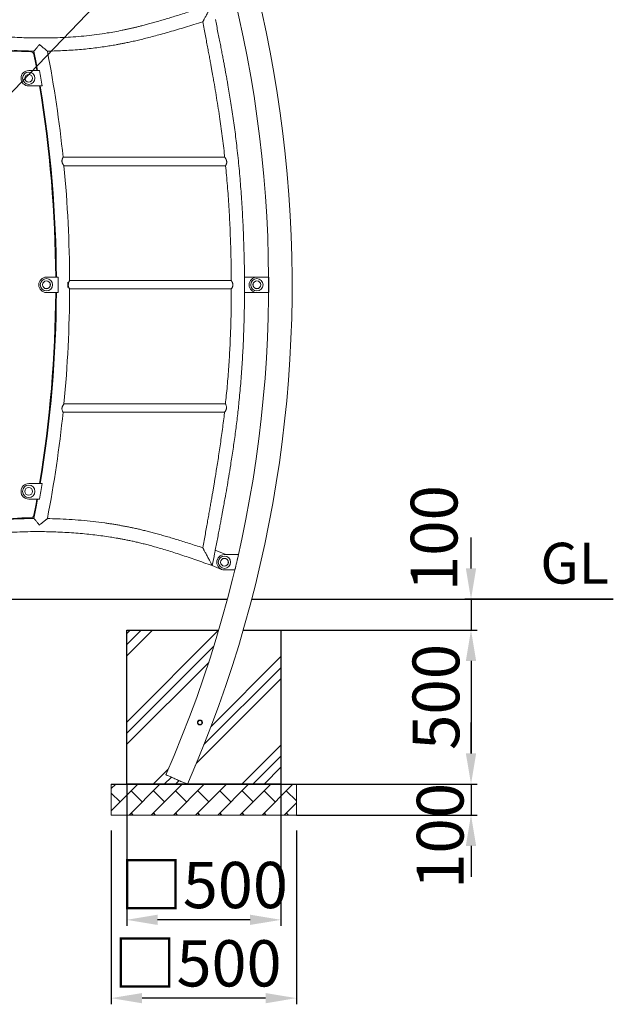
# Model space of a CAD drawing. Extents: x 0 to 21000, y -2002 to 14850.
# Drawn here: x 12055 to 13990, y 2838 to 6032 of the extents above; entities that cross this region are included whole.
import ezdxf

# ---------------------------------------------------------------- set-up
doc = ezdxf.new("R2010")
doc.units = 0
doc.header["$LTSCALE"] = 50
doc.header["$MEASUREMENT"] = 0
doc.layers.get('0').update_dxf_attribs({"linetype": 'CONTINUOUS'})
doc.layers.get('Defpoints').update_dxf_attribs({"linetype": 'CONTINUOUS'})
doc.layers.add('SLD-0', color=7, linetype='CONTINUOUS')
doc.styles.add('SLDTEXTSTYLE0', font='TXT', dxfattribs={"width": 0.7, "bigfont": 'bigfont'})
doc.styles.get("Standard").update_dxf_attribs({"font": 'TXT', "bigfont": 'BIGFONT'})
doc.styles.add('STD', font='TXT', dxfattribs={"bigfont": 'BIGFONT'})
doc.dimstyles.new('SLDDIMSTYLE0', dxfattribs={"dimtxt": 151.584201, "dimasz": 75, "dimexe": 0, "dimexo": 0.0625, "dimgap": 37.89605, "dimtad": 3, "dimdec": 0, "dimrnd": 1e-09, "dimzin": 12, "dimdsep": 46, "dimtxsty": 'SLDTEXTSTYLE0', "dimsah": 1, "dimcen": 0.09, "dimadec": 0, "dimazin": 3, "dimtfac": 1, "dimtdec": 0, "dimtofl": 0, "dimtmove": 0, "dimatfit": 3, "dimfxl": 1, "dimfrac": 2, "dimtolj": 1, "dimtzin": 12, "dimarcsym": 0})
doc.dimstyles.new('SLDDIMSTYLE1', dxfattribs={"dimtxt": 151.584201, "dimasz": 75, "dimexe": 0, "dimexo": 0.0625, "dimgap": 37.89605, "dimtad": 3, "dimdec": 0, "dimrnd": 1e-09, "dimzin": 12, "dimdsep": 46, "dimtxsty": 'SLDTEXTSTYLE0', "dimsah": 1, "dimcen": 0.09, "dimadec": 0, "dimazin": 3, "dimtfac": 1, "dimtdec": 0, "dimtmove": 0, "dimatfit": 0, "dimfxl": 1, "dimfrac": 2, "dimtolj": 1, "dimtzin": 12, "dimarcsym": 0})
doc.dimstyles.new('SLDDIMSTYLE3', dxfattribs={"dimtxt": 0, "dimasz": 75, "dimexe": 0, "dimexo": 0.0625, "dimgap": 0, "dimtad": 0, "dimtih": 1, "dimtoh": 1, "dimdec": 0, "dimrnd": 1e-09, "dimzin": 0, "dimdsep": 46, "dimtxsty": 'STANDARD', "dimsah": 1, "dimcen": 0.09, "dimadec": 0, "dimazin": 0, "dimtfac": 75, "dimtdec": 0, "dimtofl": 0, "dimtmove": 0, "dimatfit": 3, "dimfxl": 1, "dimfrac": 2, "dimtolj": 1, "dimtzin": 0, "dimarcsym": 0})
pattern_1 = [(45, (-119.58, 355.17), (-143.684, 143.684), []), (45, (-137.54, 373.13), (-143.684, 143.684), []), (45, (-155.5, 391.09), (-143.684, 143.684), [])]

# ---------------------------------------------------------------- blocks, each defined once
blk = doc.blocks.new('*D137')
at = {"layer": 'Defpoints', "color": 0}
for p in [(12402.3, 3551.8), (12902.3, 3551.8), (12402.3, 3111.8)]:
    blk.add_point(p, dxfattribs=at)
at = {"layer": 'SLD-0', "color": 3, "lineweight": -2}
for p, q in [((12402.3, 3551.7), (12402.3, 3091.8)), ((12902.3, 3551.7), (12902.3, 3091.8)), ((12802.3, 3111.8), (12502.3, 3111.8))]:
    blk.add_line(p, q, dxfattribs=at)
at = {"layer": 'SLD-0', "color": 3}
for points in [[(12502.3, 3128.5), (12502.3, 3095.2), (12402.3, 3111.8)], [(12802.3, 3128.5), (12802.3, 3095.2), (12902.3, 3111.8)]]:
    blk.add_solid(points, dxfattribs=at)
at = {"layer": 'SLD-0', "color": 3, "insert": (12652.3, 3299.7), "char_height": 150, "attachment_point": 2, "style": 'STD'}
blk.add_mtext('\\A1;□500', dxfattribs=at)
blk = doc.blocks.new('*D142')
at = {"layer": 'Defpoints', "color": 0}
for p in [(13979.2, 4151.8), (12902.3, 4051.8), (13518.6, 4051.8)]:
    blk.add_point(p, dxfattribs=at)
at = {"layer": 'SLD-0', "color": 3, "lineweight": -2}
for p, q in [((13518.6, 4251.8), (13518.6, 4351.8)), ((13979.2, 4151.8), (13498.6, 4151.8)), ((13518.6, 4151.8), (13518.6, 4051.8)), ((12902.3, 4051.8), (13538.6, 4051.8)), ((13518.6, 3951.8), (13518.6, 3851.8))]:
    blk.add_line(p, q, dxfattribs=at)
at = {"layer": 'SLD-0', "color": 3}
for points in [[(13501.9, 4251.8), (13535.2, 4251.8), (13518.6, 4151.8)], [(13501.9, 3951.8), (13535.2, 3951.8), (13518.6, 4051.8)]]:
    blk.add_solid(points, dxfattribs=at)
at = {"layer": 'SLD-0', "color": 3, "insert": (13323.2, 4350), "char_height": 151.58, "attachment_point": 2, "rotation": 90, "style": 'STD'}
blk.add_mtext('\\A1;100', dxfattribs=at)
blk = doc.blocks.new('*D143')
at = {"layer": 'Defpoints', "color": 0}
for p in [(12902.3, 4051.8), (12902.3, 3551.8), (13518.6, 3551.8)]:
    blk.add_point(p, dxfattribs=at)
at = {"layer": 'SLD-0', "color": 3, "lineweight": -2}
for p, q in [((12902.3, 4051.8), (13538.6, 4051.8)), ((13518.6, 3951.8), (13518.6, 3651.8)), ((12902.3, 3551.8), (13538.6, 3551.8))]:
    blk.add_line(p, q, dxfattribs=at)
at = {"layer": 'SLD-0', "color": 3}
for points in [[(13501.9, 3951.8), (13535.2, 3951.8), (13518.6, 4051.8)], [(13501.9, 3651.8), (13535.2, 3651.8), (13518.6, 3551.8)]]:
    blk.add_solid(points, dxfattribs=at)
at = {"layer": 'SLD-0', "color": 3, "insert": (13329.1, 3834.9), "char_height": 151.58, "attachment_point": 2, "rotation": 90, "style": 'STD'}
blk.add_mtext('\\A1;500', dxfattribs=at)
blk = doc.blocks.new('*D144')
at = {"layer": 'Defpoints', "color": 0}
for p in [(12952.3, 3551.8), (12952.3, 3451.8), (13518.6, 3451.8)]:
    blk.add_point(p, dxfattribs=at)
at = {"layer": 'SLD-0', "color": 3, "lineweight": -2}
for p, q in [((13518.6, 3651.8), (13518.6, 3751.8)), ((12952.3, 3551.8), (13538.6, 3551.8)), ((13518.6, 3551.8), (13518.6, 3451.8)), ((12952.3, 3451.8), (13538.6, 3451.8)), ((13518.6, 3351.8), (13518.6, 3251.8))]:
    blk.add_line(p, q, dxfattribs=at)
at = {"layer": 'SLD-0', "color": 3}
for points in [[(13501.9, 3651.8), (13535.2, 3651.8), (13518.6, 3551.8)], [(13501.9, 3351.8), (13535.2, 3351.8), (13518.6, 3451.8)]]:
    blk.add_solid(points, dxfattribs=at)
at = {"layer": 'SLD-0', "color": 3, "insert": (13342.8, 3384), "char_height": 151.58, "attachment_point": 2, "rotation": 90, "style": 'STD'}
blk.add_mtext('\\A1;100', dxfattribs=at)
blk = doc.blocks.new('*D149')
at = {"layer": 'Defpoints', "color": 0}
for p in [(12352.3, 3401.8), (12952.3, 3401.8), (12352.3, 2857.8)]:
    blk.add_point(p, dxfattribs=at)
at = {"layer": 'SLD-0', "color": 3, "lineweight": -2}
for p, q in [((12352.3, 3401.7), (12352.3, 2837.8)), ((12952.3, 3401.7), (12952.3, 2837.8)), ((12852.3, 2857.8), (12452.3, 2857.8))]:
    blk.add_line(p, q, dxfattribs=at)
at = {"layer": 'SLD-0', "color": 3}
for points in [[(12452.3, 2874.4), (12452.3, 2841.1), (12352.3, 2857.8)], [(12852.3, 2874.4), (12852.3, 2841.1), (12952.3, 2857.8)]]:
    blk.add_solid(points, dxfattribs=at)
at = {"layer": 'SLD-0', "color": 3, "insert": (12631.8, 3045.7), "char_height": 150, "attachment_point": 2, "style": 'STD'}
blk.add_mtext('\\A1;□500', dxfattribs=at)

msp = doc.modelspace()

# ---------------------------------------------------------------- hatches: boundary and pattern name
at = {"linetype": 'Continuous'}
h = msp.add_hatch(dxfattribs=at)
h.set_pattern_fill('PLAST', color=3, scale=32, angle=45, style=0)
h.set_pattern_definition(pattern_1)
edge = h.paths.add_edge_path(flags=0)
edge.add_arc((8900.57, 5172.66), 3961.85, 336.33817, 343.56598)
edge.add_line((12700.56, 4051.81), (12402.29, 4051.81))
edge.add_line((12402.29, 4051.81), (12402.29, 3551.81))
edge.add_line((12402.29, 3551.81), (12599.14, 3551.81))
edge.add_line((12599.14, 3551.81), (12529.34, 3582.62))
h = msp.add_hatch(dxfattribs=at)
h.set_pattern_fill('PLAST', color=3, scale=32, angle=45, style=0)
h.set_pattern_definition(pattern_1)
edge = h.paths.add_edge_path(flags=0)
edge.add_arc((8900.57, 5172.66), 4038.15, 336.33524, 343.88505, ccw=False)
edge.add_line((12599.15, 3551.81), (12902.29, 3551.81))
edge.add_line((12902.29, 3551.81), (12902.29, 4051.81))
edge.add_line((12902.29, 4051.81), (12780.04, 4051.81))
h = msp.add_hatch(dxfattribs=at)
h.set_pattern_fill('BRICK', color=3, scale=8, angle=45, style=0)
h.set_pattern_definition([(45, (-119.583, 405.17), (-35.92102, 35.92102), []), (135, (-119.58, 405.17), (-71.84205, -71.84205), [50.8, -50.8]), (135, (-83.66, 441.09), (-71.84205, -71.84205), [-50.8, 50.8])])
h.paths.add_polyline_path([(12352.29, 3451.81), (12952.29, 3451.81), (12952.29, 3551.81), (12352.29, 3551.81)], flags=0)

# ---------------------------------------------------------------- linework, layer by layer
at = {"color": 7, "linetype": 'Continuous', "lineweight": 0}
for p, q in [((12119.22, 5866.81), (12084.64, 5866.81)), ((12084.64, 5816.81), (12126.06, 5816.81)), ((12720.19, 5585.41), (12195.97, 5585.41)), ((12198.68, 5558.21), (12722.99, 5558.21)), ((12180.22, 5196.81), (12142.14, 5196.81)), ((12741.51, 5185.41), (12217.27, 5185.41)), ((12824.29, 5196.81), (12784.09, 5196.81)), ((12862.61, 5196.81), (12824.29, 5196.81)), ((12142.14, 5146.81), (12180.22, 5146.81)), ((12217.27, 5158.21), (12741.59, 5158.21)), ((12784.19, 5146.81), (12824.29, 5146.81)), ((12824.29, 5146.81), (12862.6, 5146.81)), ((12722.51, 4785.41), (12198.68, 4785.41)), ((12195.98, 4758.21), (12719.53, 4758.21)), ((12126.06, 4526.81), (12084.64, 4526.81)), ((12084.64, 4476.81), (12119.22, 4476.81)), ((12724.21, 4296.81), (12689.42, 4311.06)), ((12764.66, 4296.81), (12719.29, 4296.81)), ((12679.66, 4261.03), (12709.81, 4248.68)), ((12719.29, 4246.81), (12752.99, 4246.81)), ((12402.29, 3551.81), (12402.29, 4051.81)), ((12700.56, 4051.81), (12402.29, 4051.81)), ((12902.29, 4051.81), (12780.04, 4051.81)), ((12902.29, 4051.81), (12902.29, 3551.81)), ((12529.34, 3582.62), (12529.26, 3582.43)), ((12352.29, 3451.81), (12352.29, 3551.81)), ((12952.29, 3551.81), (12352.29, 3551.81)), ((12902.29, 3551.81), (12402.29, 3551.81)), ((12599.14, 3551.81), (12599.23, 3552)), ((12952.29, 3451.81), (12952.29, 3551.81)), ((12952.29, 3451.81), (12352.29, 3451.81))]:
    msp.add_line(p, q, dxfattribs=at)
at = {"color": 7, "linetype": 'Continuous', "lineweight": 0, "flags": 128}
for points in [[(12101.67, 5919.29), (12108.52, 5882.32), (12111.29, 5866.81)], [(12101.71, 5930.02), (12108.8, 5892.54), (12113.45, 5866.81)], [(12111.29, 4476.81), (12108.52, 4461.3), (12101.67, 4424.34)], [(12113.45, 4476.81), (12108.81, 4451.16), (12101.72, 4413.68)], [(12599.14, 3551.81), (12598.98, 3551.88), (12598.49, 3552.09), (12597.69, 3552.45), (12596.57, 3552.94), (12595.14, 3553.56), (12593.43, 3554.31), (12591.45, 3555.18), (12589.21, 3556.16), (12586.73, 3557.25), (12584.05, 3558.42), (12581.18, 3559.68), (12578.16, 3561), (12575, 3562.39), (12571.74, 3563.82), (12568.41, 3565.27), (12565.05, 3566.75), (12561.67, 3568.23), (12558.32, 3569.7), (12555.02, 3571.14), (12551.81, 3572.55), (12548.72, 3573.91), (12545.77, 3575.2), (12542.99, 3576.42), (12540.41, 3577.55), (12538.05, 3578.58), (12535.93, 3579.51), (12534.08, 3580.32), (12532.51, 3581), (12531.24, 3581.56), (12530.27, 3581.99), (12529.63, 3582.27), (12529.3, 3582.41), (12529.26, 3582.43)]]:
    msp.add_lwpolyline(points, dxfattribs=at)
at = {"color": 7, "linetype": 'Continuous', "lineweight": 0}
for centre, radius in [((12084.64, 5841.81), 20), ((12084.64, 5841.81), 12.64), ((12084.64, 5841.81), 12.5), ((12142.14, 5171.81), 20), ((12142.14, 5171.81), 12.64), ((12142.14, 5171.81), 12.5), ((12824.29, 5171.81), 20), ((12824.29, 5171.81), 12.64), ((12824.29, 5171.81), 12.5), ((12084.64, 4501.81), 20), ((12084.64, 4501.81), 12.64), ((12084.64, 4501.81), 12.5), ((12719.29, 4271.81), 20), ((12719.29, 4271.81), 12.64), ((12719.29, 4271.81), 12.5), ((12639.78, 3752), 6.5)]:
    msp.add_circle(centre, radius, dxfattribs=at)
for centre, radius, start, end in [((8900.57, 5172.66), 4038.15, 336.33519, 37.61028), ((8900.57, 5172.66), 3961.85, 336.33817, 37.61028), ((12115.59, 7427.23), 1500, 250.36279, 269.099), ((12091.85, 5917.42), 10, 10.77012, 89.099), ((8195.97, 5171.81), 4021.35, 5.90275, 10.86757), ((12084.64, 5841.81), 25, 90, 270), ((8195.97, 5171.81), 3984.33, 9.3171, 10.04569), ((8172.13, 5171.81), 4000, 0.35808, 9.27946), ((8195.97, 5171.81), 3978.65, 0.36001, 9.3297), ((12126.06, 5841.81), 25, 270, 273.83913), ((8195.97, 5171.81), 4021.35, 0.19321, 5.51453), ((12142.14, 5171.81), 25, 90, 270), ((8195.97, 5171.81), 3984.33, 359.64051, 0.35949), ((8195.97, 5171.81), 4015.67, 359.88035, 0.11965), ((12188.08, 5171.81), 25, 340.40001, 19.59999), ((12824.29, 5171.81), 25, 90, 270), ((8900.57, 5172.66), 3962.12, 359.62617, 0.34922), ((8172.13, 5171.81), 4000, 350.72054, 359.64192), ((8195.97, 5171.81), 3978.65, 350.6703, 359.63999), ((8195.97, 5171.81), 4021.35, 354.48548, 359.80683), ((8195.97, 5171.81), 4021.35, 349.12966, 354.09712), ((12084.64, 4501.81), 25, 90, 270), ((8195.97, 5171.81), 3984.33, 349.95431, 350.6829), ((12126.06, 4501.81), 25, 86.16087, 90), ((12115.59, 2916.39), 1500, 90.901, 108.7739), ((12091.85, 4426.2), 10, 270.901, 349.22988), ((12719.29, 4271.81), 25, 90, 270), ((8900.57, 5172.66), 3962.12, 346.48642, 347.22892)]:
    msp.add_arc(centre, radius, start, end, dxfattribs=at)
for points, knots in [([(12679.64, 6082.72), (12671.51, 6079.98), (12655.6, 6074.63), (12632.23, 6066.82), (12609.89, 6059.43), (12588.57, 6052.48), (12568.26, 6045.98), (12548.97, 6039.94), (12530.15, 6034.19), (12511.85, 6028.76), (12494.16, 6023.68), (12477.7, 6019.12), (12462.49, 6015.05), (12449.19, 6011.63), (12437.64, 6008.75), (12427.47, 6006.3), (12417.55, 6003.98), (12407.6, 6001.74), (12397.59, 5999.56), (12382.92, 5996.5), (12363.48, 5992.73), (12336.23, 5988.05), (12305.64, 5983.58), (12271.77, 5979.59), (12237.68, 5976.5), (12203.51, 5974.29), (12169.28, 5972.92), (12136.66, 5972.38), (12105.7, 5972.51), (12076.41, 5973.16), (12047.14, 5974.33), (12018, 5975.97), (11989.49, 5978.09), (11961.93, 5980.64), (11935.53, 5983.58), (11910.13, 5986.89), (11890.54, 5989.83), (11876.14, 5992.18), (11866.27, 5993.86), (11855.5, 5995.8), (11843.78, 5998.02), (11831.12, 6000.55), (11817.81, 6003.37), (11803.88, 6006.49), (11789.38, 6009.93), (11774.04, 6013.79), (11757.88, 6018.07), (11740.18, 6022.99), (11720.88, 6028.62), (11699.92, 6035.02), (11677.94, 6042.01), (11654.92, 6049.58), (11630.89, 6057.71), (11605.82, 6066.39), (11579.72, 6075.56), (11561.98, 6081.85), (11552.94, 6085.05)], [0, 0, 0, 0, 0.0222717, 0.0435951, 0.0639648, 0.0833777, 0.1018313, 0.1193258, 0.1358616, 0.1529461, 0.1688761, 0.1836556, 0.1972888, 0.20978, 0.21932, 0.2281722, 0.236957, 0.2457812, 0.2546448, 0.2635481, 0.2846929, 0.306065, 0.3353491, 0.3649588, 0.3945862, 0.4242222, 0.4538734, 0.4835399, 0.5089077, 0.5342684, 0.5596208, 0.5849645, 0.6100406, 0.6338511, 0.6568374, 0.6790056, 0.7003608, 0.708259, 0.7168912, 0.7263658, 0.7366864, 0.7478574, 0.7598845, 0.7720141, 0.7849174, 0.7986007, 0.8130696, 0.8283294, 0.8463002, 0.8652675, 0.8852346, 0.9062029, 0.9281707, 0.9511329, 0.9750804, 1, 1, 1, 1]), ([(12679.64, 6082.72), (12679.62, 6082.68), (12679.59, 6082.62), (12679.28, 6082.04), (12678.72, 6080.98), (12677.82, 6079.28), (12676.53, 6076.86), (12674.82, 6073.64), (12672.67, 6069.6), (12670.14, 6064.82), (12667.29, 6059.47), (12664.29, 6053.81), (12661.28, 6048.15), (12658.44, 6042.8), (12655.9, 6038.02), (12653.75, 6033.98), (12652.04, 6030.76), (12650.76, 6028.34), (12649.85, 6026.65), (12649.29, 6025.59), (12648.98, 6025.01), (12648.95, 6024.94), (12648.93, 6024.91)], [0, 0, 0, 0, 0.0262034, 0.0555969, 0.0890906, 0.1277674, 0.172751, 0.224957, 0.2847731, 0.3517299, 0.4243082, 0.4999997, 0.5756912, 0.6482695, 0.7152276, 0.7750425, 0.8272495, 0.8722326, 0.9109099, 0.944403, 0.9737965, 1, 1, 1, 1]), ([(11595.64, 6022.57), (11603.17, 6020.18), (11617.9, 6015.49), (11639.53, 6008.67), (11660.2, 6002.24), (11679.93, 5996.22), (11698.72, 5990.62), (11716.57, 5985.45), (11734, 5980.57), (11750.93, 5976), (11767.31, 5971.77), (11782.53, 5968.01), (11796.59, 5964.7), (11810.5, 5961.58), (11824.49, 5958.61), (11838.99, 5955.72), (11853.44, 5953.02), (11868.03, 5950.46), (11882.75, 5948.05), (11897.61, 5945.79), (11920.22, 5942.6), (11950.7, 5938.9), (11989.1, 5935.24), (12027.7, 5932.55), (12065.26, 5930.72), (12089.96, 5930.24), (12101.76, 5930.01)], [0, 0, 0, 0, 0.0458616, 0.0897311, 0.1316153, 0.1715193, 0.2094474, 0.245403, 0.2793879, 0.3144964, 0.3472212, 0.3775591, 0.4055062, 0.4310562, 0.4602673, 0.488484, 0.5169185, 0.5455694, 0.5744354, 0.6035146, 0.6328045, 0.7069336, 0.7817487, 0.8566252, 0.9314881, 1, 1, 1, 1]), ([(12145.16, 5930), (12150.15, 5930.06), (12164.32, 5930.22), (12187.66, 5931.02), (12215.09, 5932.38), (12241.96, 5934.25), (12267.99, 5936.57), (12292.97, 5939.27), (12317.04, 5942.34), (12335.58, 5945.06), (12349.1, 5947.23), (12358.22, 5948.76), (12368.14, 5950.5), (12378.96, 5952.5), (12390.66, 5954.78), (12404.1, 5957.52), (12419.36, 5960.8), (12436.55, 5964.71), (12454.95, 5969.12), (12474.7, 5974.09), (12495.81, 5979.65), (12518.29, 5985.82), (12542, 5992.57), (12566.96, 5999.89), (12593.17, 6007.77), (12620.63, 6016.17), (12639.35, 6021.95), (12648.93, 6024.91)], [0, 0, 0, 0, 0.0290796, 0.0825933, 0.1360712, 0.1890843, 0.2395431, 0.2883364, 0.3354652, 0.3809328, 0.3975225, 0.4152681, 0.4348241, 0.4561871, 0.4793548, 0.5043257, 0.5360694, 0.5703167, 0.6070689, 0.6463289, 0.6889789, 0.7342481, 0.7821409, 0.8326608, 0.8858103, 0.9415907, 1, 1, 1, 1]), ([(12648.93, 6024.91), (12650.41, 6017.14), (12653.29, 6002.03), (12657.49, 5979.97), (12661.43, 5959.14), (12665.11, 5939.55), (12668.54, 5921.19), (12671.7, 5904.06), (12674.54, 5888.56), (12677.07, 5874.61), (12679.31, 5862.16), (12681.34, 5850.74), (12683.18, 5840.33), (12684.88, 5830.6), (12687.91, 5813.05), (12692.3, 5787.14), (12697.89, 5752.57), (12704.71, 5708.22), (12712.18, 5654.24), (12717.7, 5610.17), (12719.96, 5587.18), (12720.14, 5585.4)], [0, 0, 0, 0, 0.0532362, 0.103651, 0.151241, 0.1960046, 0.2379408, 0.2770497, 0.3133325, 0.3441102, 0.3725158, 0.3985511, 0.422218, 0.4437708, 0.4650721, 0.5421608, 0.6208177, 0.700912, 0.844433, 0.9878987, 1, 1, 1, 1]), ([(12783.96, 5197.16), (12783.92, 5206.26), (12783.77, 5237.62), (12782.44, 5291.21), (12780.05, 5357.91), (12776.55, 5424.57), (12771.95, 5491.15), (12766.18, 5557.63), (12760.47, 5611.6), (12755.47, 5653.1), (12751.7, 5682.2), (12747.68, 5711.16), (12743.47, 5739.6), (12739.17, 5767.15), (12734.86, 5793.5), (12731.55, 5813.02), (12729.24, 5826.31), (12727.89, 5834.03), (12726.4, 5842.46), (12724.76, 5851.64), (12722.97, 5861.59), (12720.88, 5873), (12718.48, 5885.98), (12715.74, 5900.62), (12712.77, 5916.31), (12709.53, 5933.18), (12706.02, 5951.23), (12702.24, 5970.48), (12698.2, 5990.81), (12694.04, 6011.61), (12691.21, 6025.63), (12689.82, 6032.51)], [0, 0, 0, 0, 0.0324261, 0.1116813, 0.1909359, 0.2701766, 0.3494161, 0.4286481, 0.5078673, 0.5427151, 0.5775547, 0.6123844, 0.6468571, 0.6799715, 0.7116752, 0.7419775, 0.7504991, 0.7597341, 0.7698916, 0.7809707, 0.7929709, 0.8058916, 0.8223004, 0.8399862, 0.8589481, 0.8791856, 0.9011506, 0.9244429, 0.9490627, 0.9750102, 1, 1, 1, 1]), ([(12119.32, 5951.15), (12119.31, 5951.14), (12118.53, 5950.19), (12116.96, 5948.3), (12114.35, 5945.14), (12111.48, 5941.69), (12108.72, 5938.37), (12106.39, 5935.57), (12104.71, 5933.56), (12103.46, 5932.06), (12102.59, 5931.02), (12102.01, 5930.33), (12101.72, 5929.98), (12101.75, 5930.02), (12101.76, 5930.03)], [0, 0, 0, 0, 0.0007654, 0.0955728, 0.1914208, 0.3232593, 0.4586345, 0.562536, 0.6691863, 0.7435564, 0.8194909, 0.8920253, 0.9665258, 1, 1, 1, 1]), ([(12119.16, 5951.28), (12119.21, 5951.29), (12119.32, 5951.31), (12119.42, 5951.33), (12119.47, 5951.34)], [0, 0, 0, 0, 0.4997937, 1, 1, 1, 1]), ([(12119.16, 5951.28), (12119.21, 5951.24), (12119.26, 5951.2), (12119.31, 5951.16), (12119.32, 5951.15)], [0, 0, 0, 0, 0.8521173, 1, 1, 1, 1]), ([(12119.32, 5951.15), (12119.32, 5951.16), (12119.37, 5951.22), (12119.43, 5951.28), (12119.47, 5951.34)], [0, 0, 0, 0, 0.1209611, 1, 1, 1, 1]), ([(12145.16, 5929.99), (12145.17, 5929.98), (12145.2, 5929.95), (12144.88, 5930.21), (12144.23, 5930.75), (12143.15, 5931.62), (12141.49, 5932.98), (12139.22, 5934.83), (12135.93, 5937.51), (12131.77, 5940.92), (12127.28, 5944.61), (12123.09, 5948.04), (12120.59, 5950.11), (12119.32, 5951.14), (12119.32, 5951.15)], [0, 0, 0, 0, 0.0296283, 0.0829841, 0.1377881, 0.2062695, 0.2767211, 0.3743879, 0.4747475, 0.6235653, 0.7764635, 0.8873907, 0.9993204, 1, 1, 1, 1]), ([(12195.97, 5585.37), (12195.98, 5585.38), (12196, 5585.42), (12195.85, 5585.13), (12195.45, 5584.37), (12194.76, 5582.98), (12193.95, 5581.07), (12193.31, 5579.29), (12192.74, 5577.2), (12192.4, 5574.98), (12192.35, 5572.73), (12192.64, 5570.11), (12193.39, 5567.48), (12194.45, 5565.03), (12195.47, 5563.11), (12196.5, 5561.41), (12197.37, 5560.1), (12198.04, 5559.14), (12198.47, 5558.54), (12198.71, 5558.22), (12198.69, 5558.25), (12198.68, 5558.25)], [0, 0, 0, 0, 0.0204962, 0.0661904, 0.113173, 0.2072583, 0.2589137, 0.3118711, 0.3668661, 0.4239571, 0.4712809, 0.5205501, 0.6017971, 0.6586679, 0.7171711, 0.7748514, 0.8341531, 0.8806437, 0.9283859, 0.9749305, 1, 1, 1, 1]), ([(12726.53, 5571.81), (12726.43, 5572.5), (12726.23, 5573.9), (12725.44, 5576.55), (12724.31, 5579.03), (12723.06, 5581.21), (12722.12, 5582.68), (12721.32, 5583.85), (12720.69, 5584.73), (12720.32, 5585.23), (12720.11, 5585.51), (12720.19, 5585.41), (12720.19, 5585.4)], [0, 0, 0, 0, 0.0930493, 0.1894468, 0.3766995, 0.4862252, 0.5984054, 0.6963178, 0.796839, 0.8948921, 0.9968282, 1, 1, 1, 1]), ([(12722.83, 5558.21), (12723.89, 5547.87), (12727.25, 5514.83), (12731.53, 5458.97), (12735.76, 5390.64), (12738.74, 5322.25), (12740.77, 5253.82), (12741.25, 5208.2), (12741.5, 5185.38)], [0, 0, 0, 0, 0.0834775, 0.2667784, 0.4500924, 0.6334105, 0.8167382, 1, 1, 1, 1]), ([(12722.99, 5558.22), (12722.99, 5558.22), (12722.96, 5558.17), (12723.12, 5558.46), (12723.69, 5559.53), (12724.67, 5561.58), (12725.51, 5563.78), (12726.07, 5565.65), (12726.45, 5567.57), (12726.66, 5569.59), (12726.58, 5571.03), (12726.53, 5571.81)], [0, 0, 0, 0, 0.0082379, 0.1093981, 0.2952766, 0.4923798, 0.6011984, 0.7130824, 0.8012526, 0.8917914, 1, 1, 1, 1]), ([(12217.27, 5185.37), (12217.27, 5185.37), (12217.27, 5185.36), (12216.71, 5184.48), (12215.71, 5182.78), (12214.73, 5180.87), (12213.98, 5179.18), (12213.3, 5177.36), (12212.98, 5176.07), (12212.82, 5175.42)], [0, 0, 0, 0, 0.0835618, 0.2960963, 0.5182545, 0.6442165, 0.773174, 0.8852808, 1, 1, 1, 1]), ([(12746.44, 5171.81), (12746.42, 5172.47), (12746.37, 5173.82), (12745.87, 5176.41), (12745.03, 5178.84), (12744.05, 5180.97), (12743.25, 5182.51), (12742.48, 5183.84), (12741.9, 5184.78), (12741.55, 5185.33), (12741.53, 5185.37), (12741.51, 5185.38)], [0, 0, 0, 0, 0.0901554, 0.1834976, 0.365109, 0.4679277, 0.5730838, 0.6882622, 0.8075706, 0.9101905, 1, 1, 1, 1]), ([(12784.09, 5196.81), (12784.16, 5183.61), (12784.26, 5166.95), (12784.2, 5150.28), (12784.19, 5146.81)], [0, 0, 0, 0, 0.791975, 1, 1, 1, 1]), ([(12212.82, 5168.2), (12212.88, 5167.93), (12213.11, 5166.94), (12213.63, 5165.32), (12214.4, 5163.45), (12215.21, 5161.8), (12215.99, 5160.38), (12216.67, 5159.22), (12217.11, 5158.51), (12217.31, 5158.2), (12217.28, 5158.24), (12217.27, 5158.25)], [0, 0, 0, 0, 0.0466703, 0.1726469, 0.3022511, 0.430223, 0.5613891, 0.6977075, 0.8392754, 0.9569305, 1, 1, 1, 1]), ([(12689.46, 4311.25), (12690.76, 4317.97), (12693.42, 4331.63), (12697.31, 4351.78), (12701.04, 4371.25), (12704.49, 4389.38), (12707.58, 4405.75), (12710.33, 4420.44), (12712.76, 4433.51), (12714.96, 4445.45), (12716.95, 4456.37), (12718.81, 4466.64), (12722.19, 4485.39), (12727.08, 4513.15), (12733.38, 4550.16), (12740.18, 4591.99), (12747.28, 4638.4), (12754.4, 4689.22), (12760.81, 4740.15), (12766.76, 4794.44), (12772.06, 4852.1), (12776.55, 4913.11), (12779.99, 4974.2), (12782.38, 5035.35), (12783.82, 5092.77), (12784.03, 5129.82), (12784.12, 5146.46)], [0, 0, 0, 0, 0.0243962, 0.0495696, 0.0731132, 0.095027, 0.1153108, 0.132472, 0.1482629, 0.1626829, 0.1757315, 0.1877957, 0.1998782, 0.2436, 0.288219, 0.333621, 0.3945571, 0.4554972, 0.5164466, 0.5774224, 0.6500545, 0.7227038, 0.7953648, 0.8680258, 0.9406949, 1, 1, 1, 1]), ([(12741.46, 5158.23), (12741.47, 5146.53), (12741.5, 5114.09), (12740.5, 5060.91), (12738.46, 4998.72), (12735.3, 4936.58), (12730.95, 4874.51), (12726.66, 4824.11), (12723.36, 4794.45), (12722.35, 4785.42)], [0, 0, 0, 0, 0.0939752, 0.2605853, 0.4271769, 0.5937688, 0.7603538, 0.9269526, 1, 1, 1, 1]), ([(12741.59, 5158.23), (12741.58, 5158.23), (12741.55, 5158.18), (12741.74, 5158.48), (12742.39, 5159.5), (12743.5, 5161.44), (12744.52, 5163.54), (12745.27, 5165.37), (12745.88, 5167.3), (12746.34, 5169.41), (12746.41, 5170.96), (12746.44, 5171.81)], [0, 0, 0, 0, 0.0167572, 0.1112904, 0.2875039, 0.4773793, 0.5856814, 0.6967504, 0.7891836, 0.8840367, 1, 1, 1, 1]), ([(12198.68, 4785.37), (12198.69, 4785.38), (12198.72, 4785.42), (12198.22, 4784.74), (12196.98, 4782.98), (12195.5, 4780.61), (12194.21, 4778.08), (12193.36, 4776), (12192.78, 4773.96), (12192.45, 4772.08), (12192.34, 4770.16), (12192.48, 4767.72), (12193.12, 4764.75), (12194.09, 4762.18), (12194.89, 4760.38), (12195.45, 4759.26), (12195.83, 4758.53), (12196, 4758.2), (12195.98, 4758.24), (12195.98, 4758.25)], [0, 0, 0, 0, 0.0212772, 0.1060289, 0.1933176, 0.2949143, 0.3539881, 0.4148636, 0.4575452, 0.5013661, 0.5440952, 0.5882398, 0.6697424, 0.7642368, 0.8186639, 0.8747304, 0.9276431, 0.9825055, 1, 1, 1, 1]), ([(12719.53, 4758.3), (12719.55, 4758.33), (12719.59, 4758.39), (12720.57, 4759.7), (12721.85, 4761.55), (12723.11, 4763.62), (12724.08, 4765.46), (12724.91, 4767.42), (12725.6, 4769.51), (12725.84, 4771.03), (12725.96, 4771.81)], [0, 0, 0, 0, 0.1315305, 0.2954104, 0.4786717, 0.5876829, 0.6992593, 0.795358, 0.893913, 1, 1, 1, 1]), ([(12725.96, 4771.81), (12726.01, 4772.45), (12726.11, 4773.74), (12725.92, 4776.26), (12725.23, 4779.29), (12724.23, 4781.86), (12723.44, 4783.58), (12722.93, 4784.6), (12722.61, 4785.22), (12722.48, 4785.46), (12722.51, 4785.4), (12722.51, 4785.4)], [0, 0, 0, 0, 0.0877409, 0.1784741, 0.3554253, 0.5502022, 0.6613743, 0.7760449, 0.8818984, 0.9916289, 1, 1, 1, 1]), ([(12719.4, 4758.32), (12719.13, 4755.76), (12717.88, 4744.13), (12715.25, 4723.47), (12711.75, 4696.3), (12708.04, 4669.29), (12704.24, 4642.82), (12700.42, 4617.22), (12696.63, 4592.74), (12693.66, 4574.05), (12691.46, 4560.46), (12689.96, 4551.27), (12688.28, 4541.07), (12686.41, 4529.87), (12684.38, 4517.74), (12682.16, 4504.71), (12679.77, 4490.77), (12677.19, 4475.86), (12674.39, 4459.87), (12671.37, 4442.78), (12668.13, 4424.57), (12664.68, 4405.35), (12661.03, 4385.12), (12657.17, 4363.88), (12653.12, 4341.64), (12650.35, 4326.47), (12648.93, 4318.72)], [0, 0, 0, 0, 0.0172933, 0.078812, 0.1403366, 0.2018649, 0.2624308, 0.320549, 0.376193, 0.4293529, 0.4480143, 0.46893, 0.4921372, 0.517638, 0.5454339, 0.5749693, 0.6067223, 0.6406943, 0.6768866, 0.7161074, 0.7576417, 0.8014898, 0.8476512, 0.8961249, 0.9469088, 1, 1, 1, 1]), ([(12101.78, 4413.67), (12095.7, 4413.63), (12080.43, 4413.51), (12055.99, 4412.76), (12028.51, 4411.48), (12001.56, 4409.7), (11975.43, 4407.47), (11950.34, 4404.85), (11926.16, 4401.87), (11907.54, 4399.22), (11894.02, 4397.11), (11884.97, 4395.63), (11875.17, 4393.95), (11864.47, 4392.02), (11852.86, 4389.82), (11839.53, 4387.16), (11824.36, 4383.97), (11807.26, 4380.17), (11788.95, 4375.86), (11769.29, 4371.01), (11748.27, 4365.57), (11725.88, 4359.52), (11702.25, 4352.89), (11677.38, 4345.69), (11654.68, 4338.96), (11640.29, 4334.61), (11634.6, 4332.89)], [0, 0, 0, 0, 0.0382821, 0.0962199, 0.154121, 0.2116134, 0.2663899, 0.3193655, 0.370539, 0.4199131, 0.4378869, 0.4567874, 0.4776665, 0.5005175, 0.5253353, 0.5521151, 0.5861918, 0.622985, 0.6624931, 0.7047156, 0.7505996, 0.799315, 0.8508655, 0.9052566, 0.9624934, 1, 1, 1, 1]), ([(12119.32, 4392.48), (12119.31, 4392.49), (12118.29, 4393.74), (12116.21, 4396.26), (12113.18, 4399.94), (12110.24, 4403.5), (12107.73, 4406.53), (12105.64, 4409.04), (12104.12, 4410.87), (12102.96, 4412.26), (12102.19, 4413.18), (12101.77, 4413.68), (12101.78, 4413.68), (12101.78, 4413.67)], [0, 0, 0, 0, 0.0007657, 0.1259983, 0.2536841, 0.3787592, 0.5071133, 0.6043438, 0.704068, 0.78423, 0.8665688, 0.94682, 1, 1, 1, 1]), ([(12145.12, 4413.44), (12145.13, 4413.45), (12145.16, 4413.48), (12144.76, 4413.15), (12143.99, 4412.53), (12142.79, 4411.55), (12141.11, 4410.2), (12138.76, 4408.29), (12135.86, 4405.94), (12132.6, 4403.29), (12129.32, 4400.63), (12126.07, 4397.98), (12122.74, 4395.27), (12120.46, 4393.41), (12119.33, 4392.49), (12119.32, 4392.48)], [0, 0, 0, 0, 0.0308818, 0.0943955, 0.1553917, 0.2180926, 0.2997846, 0.3836542, 0.4920206, 0.6026882, 0.700178, 0.7976972, 0.898505, 0.9993201, 1, 1, 1, 1]), ([(12648.93, 4318.72), (12641.38, 4321.15), (12626.59, 4325.9), (12604.89, 4332.84), (12584.14, 4339.38), (12564.33, 4345.51), (12545.45, 4351.22), (12527.52, 4356.49), (12510, 4361.48), (12492.97, 4366.15), (12476.49, 4370.49), (12461.17, 4374.35), (12446.99, 4377.75), (12433.56, 4380.83), (12420.69, 4383.63), (12407.97, 4386.26), (12395.39, 4388.71), (12382.71, 4391.06), (12369.93, 4393.28), (12357.04, 4395.4), (12344.05, 4397.4), (12322.73, 4400.47), (12292.93, 4404.19), (12254.59, 4407.97), (12216.03, 4410.77), (12179.53, 4412.66), (12155.88, 4413.18), (12145.12, 4413.42)], [0, 0, 0, 0, 0.0462307, 0.0904722, 0.1327255, 0.1729928, 0.2112765, 0.2475793, 0.2819029, 0.3173754, 0.3504575, 0.3811499, 0.4094516, 0.4353609, 0.4614481, 0.4861616, 0.511037, 0.5360745, 0.5612741, 0.5866354, 0.6121581, 0.6378419, 0.712101, 0.7871179, 0.8622122, 0.9373334, 1, 1, 1, 1]), ([(12119.16, 4392.35), (12119.2, 4392.39), (12119.26, 4392.43), (12119.31, 4392.47), (12119.32, 4392.48)], [0, 0, 0, 0, 0.8581053, 1, 1, 1, 1]), ([(12119.48, 4392.28), (12119.42, 4392.3), (12119.32, 4392.32), (12119.21, 4392.34), (12119.16, 4392.35)], [0, 0, 0, 0, 0.5000206, 1, 1, 1, 1]), ([(12119.32, 4392.48), (12119.32, 4392.47), (12119.38, 4392.41), (12119.43, 4392.34), (12119.48, 4392.28)], [0, 0, 0, 0, 0.1167455, 1, 1, 1, 1]), ([(11653.88, 4292.24), (11657.62, 4293.45), (11667.8, 4296.76), (11684.13, 4301.91), (11703.07, 4307.76), (11721.48, 4313.29), (11739.31, 4318.48), (11755.91, 4323.14), (11771.28, 4327.31), (11784.73, 4330.83), (11796.41, 4333.79), (11806.65, 4336.3), (11816.6, 4338.66), (11826.54, 4340.95), (11836.53, 4343.16), (11851.18, 4346.29), (11870.59, 4350.13), (11897.81, 4354.92), (11928.35, 4359.51), (11962.16, 4363.63), (11996.22, 4366.84), (12030.37, 4369.16), (12064.58, 4370.63), (12097.18, 4371.26), (12128.14, 4371.21), (12157.44, 4370.62), (12186.73, 4369.51), (12215.93, 4367.93), (12244.55, 4365.87), (12272.26, 4363.37), (12298.82, 4360.49), (12324.39, 4357.22), (12344.08, 4354.33), (12358.48, 4352.03), (12368.25, 4350.39), (12378.88, 4348.52), (12390.47, 4346.37), (12403.01, 4343.91), (12416.22, 4341.17), (12430.05, 4338.12), (12444.46, 4334.77), (12459.71, 4331), (12475.78, 4326.82), (12493.38, 4322), (12512.57, 4316.48), (12533.42, 4310.19), (12555.28, 4303.33), (12578.17, 4295.88), (12602.08, 4287.87), (12627.02, 4279.32), (12652.98, 4270.27), (12670.64, 4264.07), (12679.64, 4260.91)], [0, 0, 0, 0, 0.0112346, 0.0306248, 0.0489637, 0.0679249, 0.0856206, 0.1020562, 0.1172371, 0.1311698, 0.141831, 0.1516764, 0.1613513, 0.1710691, 0.1808298, 0.1906332, 0.2139108, 0.2374303, 0.2696452, 0.3022351, 0.334849, 0.3674685, 0.4001074, 0.4327727, 0.4607123, 0.4886525, 0.5165956, 0.5445429, 0.5722753, 0.5986468, 0.6241178, 0.6486919, 0.6723733, 0.6810385, 0.6903923, 0.700687, 0.7119247, 0.7241083, 0.7372413, 0.7504976, 0.7646062, 0.7795727, 0.7954016, 0.8120977, 0.8317612, 0.8525156, 0.8743649, 0.8973108, 0.9213527, 0.9464869, 0.9727063, 1, 1, 1, 1]), ([(12648.93, 4318.72), (12648.95, 4318.68), (12648.98, 4318.62), (12649.29, 4318.04), (12649.85, 4316.98), (12650.76, 4315.28), (12652.04, 4312.86), (12653.75, 4309.64), (12655.9, 4305.6), (12658.44, 4300.82), (12661.28, 4295.47), (12664.29, 4289.81), (12667.29, 4284.15), (12670.14, 4278.8), (12672.67, 4274.02), (12674.82, 4269.99), (12676.53, 4266.76), (12677.82, 4264.34), (12678.72, 4262.64), (12679.28, 4261.59), (12679.59, 4261.01), (12679.62, 4260.94), (12679.64, 4260.91)], [0, 0, 0, 0, 0.0262035, 0.055597, 0.0890901, 0.1277677, 0.1727504, 0.2249575, 0.2847724, 0.3517305, 0.4243087, 0.5000002, 0.5756917, 0.64827, 0.7152268, 0.7750429, 0.8272489, 0.8722329, 0.9109094, 0.9444031, 0.9737966, 1, 1, 1, 1]), ([(12679.66, 4261.03), (12682.19, 4273.94), (12685.45, 4290.62), (12688.69, 4307.3), (12689.42, 4311.06)], [0, 0, 0, 0, 0.7743862, 1, 1, 1, 1]), ([(12633.02, 3747.73), (12632.61, 3748.54), (12631.8, 3750.16), (12631.69, 3752.92), (12632.43, 3755.53), (12634, 3757.74), (12636.18, 3759.31), (12638.79, 3760.09), (12641.52, 3759.97), (12644.04, 3758.94), (12646.07, 3757.17), (12647.42, 3754.83), (12647.93, 3752.15), (12647.52, 3749.45), (12646.25, 3747.05), (12644.29, 3745.21), (12641.81, 3744.11), (12639.09, 3743.87), (12636.45, 3744.57), (12634.35, 3745.93), (12633.42, 3747.18), (12633.02, 3747.73)], [0, 0, 0, 0, 0.0539533, 0.1079237, 0.1613014, 0.2137552, 0.2665304, 0.3203642, 0.3743575, 0.4273872, 0.4798336, 0.5329347, 0.5869575, 0.6407456, 0.6934591, 0.7459549, 0.7994007, 0.8535065, 0.9069683, 0.9595013, 1, 1, 1, 1])]:
    msp.add_open_spline(points, degree=3, knots=knots, dxfattribs=at)
at = {"layer": 'SLD-0', "color": 7, "linetype": 'Continuous'}
for p, q in [((11720.96, 4151.81), (12728.64, 4151.81)), ((12807.55, 4151.81), (13979.25, 4151.81)), ((12402.29, 3551.81), (12402.29, 4051.81)), ((12402.29, 4051.81), (12700.56, 4051.81)), ((12780.04, 4051.81), (12902.29, 4051.81)), ((12902.29, 4051.81), (12902.29, 3551.81)), ((12352.29, 3551.81), (12952.29, 3551.81)), ((12599.14, 3551.81), (12402.29, 3551.81)), ((12902.29, 3551.81), (12599.14, 3551.81))]:
    msp.add_line(p, q, dxfattribs=at)

# ---------------------------------------------------------------- texts
at = {"layer": 'SLD-0', "color": 3, "insert": (13743.26, 4334.93), "char_height": 132.292, "attachment_point": 1, "style": 'SLDTEXTSTYLE0'}
msp.add_mtext('GL', dxfattribs=at)

# ---------------------------------------------------------------- dimensions: what is measured, and where the dimension line sits
at = {"layer": 'SLD-0', "color": 7}
for base, p1, p2, dimstyle, override, picture, middle in [((13518.57, 4051.81), (13979.25, 4151.81), (12902.29, 4051.81), 'SLDDIMSTYLE1', {"dimasz": 100, "dimexe": 20, "dimtxsty": 'STD', "dimclrd": 3, "dimclre": 3, "dimclrt": 3, "dimtmove": 2, "dimtfillclr": 3}, '*D142', (13398.97, 4350.04)), ((13518.57, 3551.81), (12902.29, 4051.81), (12902.29, 3551.81), 'SLDDIMSTYLE0', {"dimasz": 100, "dimexe": 20, "dimtxsty": 'STD', "dimclrd": 3, "dimclre": 3, "dimclrt": 3, "dimtfill": 0, "dimtfillclr": 3}, '*D143', (13518.57, 3834.93)), ((13518.57, 3451.81), (12952.29, 3551.81), (12952.29, 3451.81), 'SLDDIMSTYLE1', {"dimasz": 100, "dimexe": 20, "dimtxsty": 'STD', "dimclrd": 3, "dimclre": 3, "dimclrt": 3, "dimtmove": 2, "dimtfillclr": 3}, '*D144', (13418.63, 3384))]:
    dim = msp.add_linear_dim(base=base, p1=p1, p2=p2, angle=90, dimstyle=dimstyle, override=override, dxfattribs=at)
    dim.commit()
    dim.dimension.update_dxf_attribs({"geometry": picture, "text_midpoint": middle, "dimtype": 160})
for base, p1, p2, picture, middle in [((12402.29, 3111.83), (12902.29, 3551.81), (12402.29, 3551.81), '*D137', (12652.29, 3111.83)), ((12352.29, 2857.77), (12952.29, 3401.81), (12352.29, 3401.81), '*D149', (12631.8, 2857.77))]:
    dim = msp.add_linear_dim(base=base, p1=p1, p2=p2, text='□500', dimstyle='SLDDIMSTYLE0', override={"dimtxt": 150, "dimasz": 100, "dimexe": 20, "dimtxsty": 'STD', "dimclrd": 3, "dimclre": 3, "dimclrt": 3, "dimtfill": 0, "dimtfillclr": 3}, dxfattribs=at)
    dim.commit()
    dim.dimension.update_dxf_attribs({"geometry": picture, "text_midpoint": middle, "dimtype": 160})

# ---------------------------------------------------------------- leaders
at = {"layer": 'SLD-0', "color": 3}
msp.add_leader([(11442.57, 5185.53), (12966.91, 6773.04), (14104.78, 6773.04)], dimstyle='SLDDIMSTYLE3', override={"dimasz": 100, "dimclrd": 3}, dxfattribs=at)

doc.saveas('drawing.dxf')
